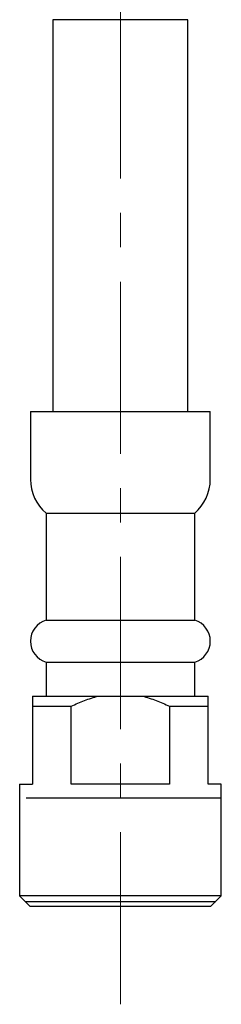
# Model space of a CAD drawing. Units: millimetres. Extents: x -15 to 504, y -697 to 659.
# Drawn here: x 266 to 281, y -268 to -196 of the extents above; entities that cross this region are included whole.
import ezdxf

# ---------------------------------------------------------------- set-up
doc = ezdxf.new("R2010")
doc.units = ezdxf.units.MM
doc.linetypes.add('CENTERX2', pattern=[20.32, 12.7, -2.54, 2.54, -2.54])
doc.layers.add('MITTELLINIEN', color=7, linetype='Continuous')

msp = doc.modelspace()

# ---------------------------------------------------------------- linework, layer by layer
at = {"color": 7, "linetype": 'Continuous', "lineweight": 25}
for p, q in [((268.691, -195.628), (268.691, -224.56)), ((278.691, -195.628), (268.691, -195.628)), ((278.691, -224.56), (278.691, -195.628)), ((267.041, -224.56), (267.041, -229.56)), ((267.041, -224.56), (280.341, -224.56)), ((280.341, -229.56), (280.341, -224.56)), ((268.191, -232.06), (268.191, -239.949)), ((268.191, -232.06), (279.191, -232.06)), ((279.191, -239.949), (279.191, -232.06)), ((268.191, -239.949), (279.191, -239.949)), ((268.191, -243.06), (268.191, -245.56)), ((268.191, -243.06), (279.191, -243.06)), ((279.191, -245.56), (279.191, -243.06)), ((267.191, -245.56), (272.067, -245.56)), ((272.067, -245.56), (275.316, -245.56)), ((275.316, -245.56), (280.191, -245.56)), ((267.191, -246.31), (267.191, -252.06)), ((267.191, -246.31), (270.051, -246.31)), ((270.051, -252.06), (270.051, -246.31)), ((277.332, -246.31), (280.191, -246.31)), ((277.332, -246.31), (277.332, -252.06)), ((280.191, -252.06), (280.191, -246.31)), ((266.241, -252.06), (266.241, -260.31)), ((266.241, -252.06), (267.191, -252.06)), ((277.332, -252.06), (270.051, -252.06)), ((281.141, -252.06), (280.191, -252.06)), ((281.141, -260.31), (281.141, -252.06)), ((266.241, -260.31), (266.991, -261.06)), ((281.141, -260.31), (266.241, -260.31)), ((266.641, -260.71), (280.741, -260.71)), ((280.391, -261.06), (281.141, -260.31)), ((266.991, -261.06), (273.691, -261.06)), ((273.691, -261.06), (280.391, -261.06))]:
    msp.add_line(p, q, dxfattribs=at)
for centre, radius, start, end in [((270.334, -229.56), 3.292, 180, 229.40486), ((277.049, -229.56), 3.292, 310.59514, 0), ((268.668, -241.505), 1.627, 107.04541, 252.95459), ((278.715, -241.505), 1.627, 287.04541, 72.95459)]:
    msp.add_arc(centre, radius, start, end, dxfattribs=at)
for points, knots in [([(267.191, -245.56), (267.191, -245.657), (267.191, -245.852), (267.191, -246.157), (267.191, -246.31)], [0, 0, 0, 0, 0.496795, 1, 1, 1, 1]), ([(270.051, -246.31), (270.375, -246.158), (271.027, -245.854), (271.719, -245.658), (272.067, -245.56)], [0, 0, 0, 0, 0.497344, 1, 1, 1, 1]), ([(275.316, -245.56), (275.66, -245.657), (276.352, -245.852), (277.004, -246.157), (277.332, -246.31)], [0, 0, 0, 0, 0.496795, 1, 1, 1, 1]), ([(280.191, -246.31), (280.191, -246.158), (280.191, -245.854), (280.191, -245.658), (280.191, -245.56)], [0, 0, 0, 0, 0.497344, 1, 1, 1, 1]), ([(266.723, -253.06), (266.737, -253.06), (266.825, -253.06), (267.07, -253.06), (267.446, -253.06), (267.899, -253.06), (268.414, -253.06), (268.986, -253.06), (269.603, -253.06), (270.259, -253.06), (271.008, -253.06), (271.851, -253.06), (272.773, -253.06), (273.389, -253.06), (273.691, -253.06)], [0, 0, 0, 0, 0.014916, 0.098261, 0.181664, 0.266782, 0.35196, 0.437078, 0.522256, 0.605601, 0.689004, 0.795625, 0.899373, 1, 1, 1, 1]), ([(273.691, -253.06), (273.994, -253.06), (274.609, -253.06), (275.531, -253.06), (276.375, -253.06), (277.124, -253.06), (277.78, -253.06), (278.397, -253.06), (278.969, -253.06), (279.484, -253.06), (279.935, -253.06), (280.318, -253.06), (280.659, -253.06), (280.934, -253.06), (281.095, -253.06), (281.16, -253.06), (281.141, -253.06), (281.141, -253.06)], [0, 0, 0, 0, 0.077616, 0.15764, 0.23994, 0.304243, 0.36859, 0.434261, 0.499977, 0.565648, 0.631364, 0.695667, 0.760014, 0.842275, 0.922308, 0.999955, 1, 1, 1, 1])]:
    msp.add_open_spline(points, degree=3, knots=knots, dxfattribs=at)
at = {"layer": 'MITTELLINIEN', "linetype": 'CENTERX2', "lineweight": 18}
msp.add_line((273.691, -268.31), (273.691, 310.378), dxfattribs=at)

doc.saveas('drawing.dxf')
